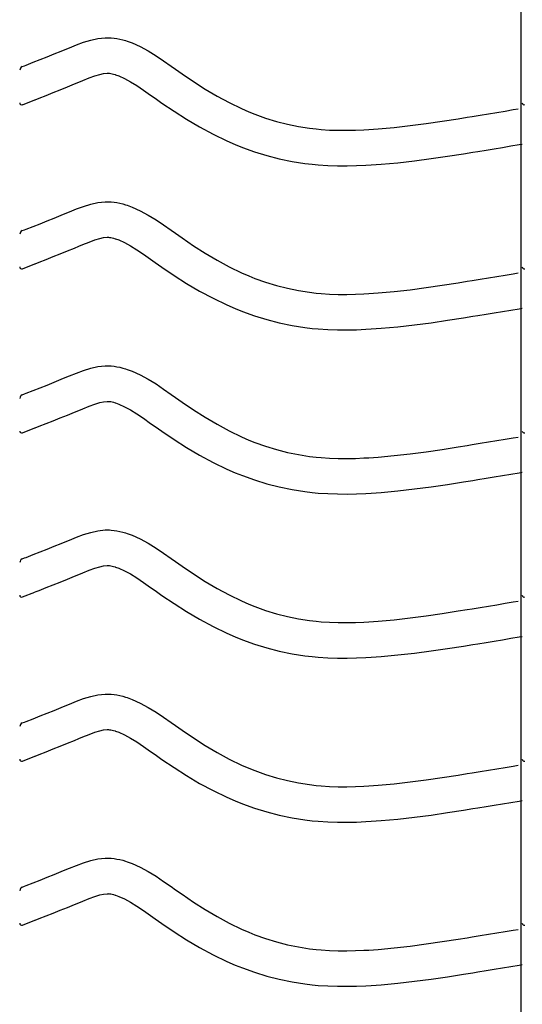
# Model space of a CAD drawing. Extents: x -526 to 8890, y 65 to 5861.
# Drawn here: x 267 to 522, y 2544 to 3044 of the extents above; entities that cross this region are included whole.
import ezdxf

# ---------------------------------------------------------------- set-up
doc = ezdxf.new("R2010")
doc.units = 0
doc.header["$LTSCALE"] = 20
doc.header["$MEASUREMENT"] = 0
doc.layers.add('_0-0_', color=7, linetype='CONTINUOUS')

msp = doc.modelspace()

# ---------------------------------------------------------------- linework, layer by layer
at = {"layer": '_0-0_', "color": 7, "linetype": 'Continuous'}
for p, q in [((521.58, 2122.63), (521.58, 3543.39)), ((299.56, 3032.52), (303.21, 3033.63)), ((303.21, 3033.63), (306.88, 3034.43)), ((306.88, 3034.43), (310.58, 3034.82)), ((310.58, 3034.82), (312.74, 3034.82)), ((312.74, 3034.82), (313.59, 3034.77)), ((313.59, 3034.77), (315.06, 3034.62)), ((315.06, 3034.62), (316.52, 3034.4)), ((316.52, 3034.4), (317.98, 3034.1)), ((317.98, 3034.1), (319.43, 3033.74)), ((319.43, 3033.74), (320.86, 3033.32)), ((320.86, 3033.32), (321.68, 3033.06)), ((321.68, 3033.06), (324.19, 3032.14)), ((284.61, 3026.56), (288.2, 3028.02)), ((288.2, 3028.02), (290.29, 3028.88)), ((290.29, 3028.88), (292.36, 3029.74)), ((292.36, 3029.74), (295.95, 3031.19)), ((295.95, 3031.19), (299.56, 3032.52)), ((324.19, 3032.14), (328.37, 3030.27)), ((328.37, 3030.27), (332.41, 3028.07)), ((332.41, 3028.07), (336.33, 3025.64)), ((273.96, 3022.32), (277.5, 3023.72)), ((277.5, 3023.72), (281.05, 3025.13)), ((281.05, 3025.13), (284.61, 3026.56)), ((336.33, 3025.64), (340.17, 3023.06)), ((340.17, 3023.06), (343.97, 3020.39)), ((268.49, 3020.17), (269.62, 3020.62)), ((269.62, 3020.62), (270.43, 3020.93)), ((270.43, 3020.93), (273.96, 3022.32)), ((343.97, 3020.39), (346.17, 3018.83)), ((346.17, 3018.83), (349.54, 3016.49)), ((297.16, 3012.24), (299.17, 3013.08)), ((299.17, 3013.08), (302.43, 3014.39)), ((302.43, 3014.39), (305.31, 3015.45)), ((305.31, 3015.45), (307.77, 3016.2)), ((307.77, 3016.2), (309.75, 3016.64)), ((309.75, 3016.64), (311.53, 3016.82)), ((311.53, 3016.82), (312.21, 3016.82)), ((312.21, 3016.82), (312.14, 3016.83)), ((312.14, 3016.83), (312.75, 3016.76)), ((312.75, 3016.76), (313.34, 3016.67)), ((313.34, 3016.67), (314.01, 3016.54)), ((314.01, 3016.54), (314.75, 3016.35)), ((314.75, 3016.35), (315.6, 3016.11)), ((315.6, 3016.11), (315.84, 3016.03)), ((315.84, 3016.03), (317.41, 3015.46)), ((317.41, 3015.46), (320.38, 3014.13)), ((320.38, 3014.13), (323.36, 3012.5)), ((349.54, 3016.49), (355.38, 3012.55)), ((284.12, 3006.98), (287.72, 3008.41)), ((287.72, 3008.41), (291.36, 3009.87)), ((291.36, 3009.87), (295.02, 3011.36)), ((295.02, 3011.36), (297.16, 3012.24)), ((323.36, 3012.5), (326.55, 3010.52)), ((326.55, 3010.52), (329.97, 3008.22)), ((329.97, 3008.22), (333.61, 3005.67)), ((355.38, 3012.55), (361.3, 3008.77)), ((361.3, 3008.77), (367.33, 3005.2)), ((268.52, 3000.83), (274.91, 3003.35)), ((274.95, 3003.37), (277, 3004.18)), ((277, 3004.18), (280.55, 3005.57)), ((280.55, 3005.57), (284.12, 3006.98)), ((333.61, 3005.67), (335.84, 3004.1)), ((335.84, 3004.1), (339.36, 3001.64)), ((367.33, 3005.2), (373.47, 3001.87)), ((339.36, 3001.64), (345.51, 2997.5)), ((373.47, 3001.87), (379.75, 2998.82)), ((379.75, 2998.82), (383.47, 2997.21)), ((513.45, 2997.62), (517.64, 2998.31)), ((517.64, 2998.31), (520.07, 2998.71)), ((345.51, 2997.5), (351.87, 2993.44)), ((351.87, 2993.44), (358.44, 2989.54)), ((383.47, 2997.21), (386.55, 2995.98)), ((386.55, 2995.98), (391.93, 2994.05)), ((391.93, 2994.05), (397.41, 2992.36)), ((481.53, 2992.47), (489.6, 2993.73)), ((489.6, 2993.73), (494.28, 2994.48)), ((494.28, 2994.48), (496.71, 2994.87)), ((496.71, 2994.87), (500.9, 2995.55)), ((500.9, 2995.55), (505.08, 2996.24)), ((505.08, 2996.24), (509.27, 2996.92)), ((509.27, 2996.92), (513.45, 2997.62)), ((358.44, 2989.54), (365.25, 2985.84)), ((397.41, 2992.36), (402.97, 2990.94)), ((402.97, 2990.94), (408.58, 2989.77)), ((408.58, 2989.77), (414.24, 2988.88)), ((414.24, 2988.88), (417.53, 2988.49)), ((417.53, 2988.49), (420.06, 2988.25)), ((420.06, 2988.25), (424.41, 2987.97)), ((424.41, 2987.97), (428.78, 2987.83)), ((428.78, 2987.83), (433.14, 2987.81)), ((433.14, 2987.81), (437.51, 2987.9)), ((437.51, 2987.9), (441.87, 2988.09)), ((441.87, 2988.09), (444.4, 2988.23)), ((444.4, 2988.23), (449.13, 2988.56)), ((449.13, 2988.56), (457.25, 2989.3)), ((457.25, 2989.3), (465.36, 2990.22)), ((465.36, 2990.22), (473.46, 2991.29)), ((473.46, 2991.29), (481.53, 2992.47)), ((365.25, 2985.84), (372.24, 2982.46)), ((372.24, 2982.46), (376.54, 2980.59)), ((376.54, 2980.59), (380.16, 2979.14)), ((380.16, 2979.14), (386.25, 2976.96)), ((503.79, 2977.79), (508, 2978.47)), ((508, 2978.47), (512.2, 2979.16)), ((512.2, 2979.16), (516.39, 2979.86)), ((516.39, 2979.86), (520.58, 2980.55)), ((520.58, 2980.55), (522.19, 2980.82)), ((386.25, 2976.96), (392.53, 2975.03)), ((392.53, 2975.03), (398.9, 2973.4)), ((398.9, 2973.4), (405.35, 2972.06)), ((467.56, 2972.36), (475.93, 2973.46)), ((475.93, 2973.46), (484.22, 2974.67)), ((484.22, 2974.67), (492.41, 2975.95)), ((492.41, 2975.95), (497.14, 2976.7)), ((497.14, 2976.7), (499.59, 2977.1)), ((499.59, 2977.1), (503.79, 2977.79)), ((405.35, 2972.06), (411.78, 2971.04)), ((411.78, 2971.04), (415.64, 2970.59)), ((415.64, 2970.59), (418.64, 2970.31)), ((418.64, 2970.31), (423.54, 2969.99)), ((423.54, 2969.99), (428.45, 2969.83)), ((428.45, 2969.83), (433.3, 2969.81)), ((433.3, 2969.81), (438.08, 2969.91)), ((438.08, 2969.91), (442.76, 2970.11)), ((442.76, 2970.11), (445.54, 2970.27)), ((445.54, 2970.27), (450.57, 2970.62)), ((450.57, 2970.62), (459.08, 2971.39)), ((459.08, 2971.39), (467.56, 2972.36)), ((292.36, 2946.46), (295.95, 2947.91)), ((295.95, 2947.91), (299.56, 2949.24)), ((299.56, 2949.24), (303.21, 2950.36)), ((303.21, 2950.36), (306.88, 2951.16)), ((306.88, 2951.16), (310.58, 2951.55)), ((310.58, 2951.55), (312.74, 2951.55)), ((312.74, 2951.55), (313.59, 2951.5)), ((313.59, 2951.5), (315.06, 2951.35)), ((315.06, 2951.35), (316.52, 2951.12)), ((316.52, 2951.12), (317.98, 2950.83)), ((317.98, 2950.83), (319.43, 2950.47)), ((319.43, 2950.47), (320.86, 2950.05)), ((320.86, 2950.05), (321.68, 2949.79)), ((321.68, 2949.79), (324.19, 2948.87)), ((324.19, 2948.87), (328.37, 2946.99)), ((281.05, 2941.85), (284.61, 2943.29)), ((284.61, 2943.29), (288.2, 2944.75)), ((288.2, 2944.75), (290.29, 2945.61)), ((290.29, 2945.61), (292.36, 2946.46)), ((328.37, 2946.99), (332.41, 2944.8)), ((332.41, 2944.8), (336.33, 2942.37)), ((270.43, 2937.66), (273.96, 2939.05)), ((273.96, 2939.05), (277.5, 2940.44)), ((277.5, 2940.44), (281.05, 2941.85)), ((336.33, 2942.37), (340.17, 2939.78)), ((340.17, 2939.78), (343.97, 2937.12)), ((268.49, 2936.9), (269.62, 2937.34)), ((269.62, 2937.34), (270.43, 2937.66)), ((305.31, 2932.18), (307.77, 2932.93)), ((307.77, 2932.93), (309.75, 2933.36)), ((309.75, 2933.36), (311.53, 2933.55)), ((311.53, 2933.55), (312.21, 2933.55)), ((312.21, 2933.55), (312.14, 2933.56)), ((312.14, 2933.56), (312.75, 2933.49)), ((312.75, 2933.49), (313.34, 2933.4)), ((313.34, 2933.4), (314.01, 2933.26)), ((314.01, 2933.26), (314.75, 2933.08)), ((314.75, 2933.08), (315.6, 2932.83)), ((343.97, 2937.12), (346.17, 2935.56)), ((346.17, 2935.56), (349.54, 2933.22)), ((349.54, 2933.22), (355.38, 2929.28)), ((291.36, 2926.6), (295.02, 2928.09)), ((295.02, 2928.09), (297.16, 2928.97)), ((297.16, 2928.97), (299.17, 2929.8)), ((299.17, 2929.8), (302.43, 2931.12)), ((302.43, 2931.12), (305.31, 2932.18)), ((315.6, 2932.83), (315.84, 2932.76)), ((315.84, 2932.76), (317.41, 2932.18)), ((317.41, 2932.18), (320.38, 2930.85)), ((320.38, 2930.85), (323.36, 2929.23)), ((323.36, 2929.23), (326.55, 2927.25)), ((355.38, 2929.28), (361.3, 2925.5)), ((280.55, 2922.3), (284.12, 2923.71)), ((284.12, 2923.71), (287.72, 2925.14)), ((287.72, 2925.14), (291.36, 2926.6)), ((326.55, 2927.25), (329.97, 2924.95)), ((329.97, 2924.95), (333.61, 2922.4)), ((361.3, 2925.5), (367.33, 2921.92)), ((268.52, 2917.56), (274.91, 2920.08)), ((274.95, 2920.1), (277, 2920.9)), ((277, 2920.9), (280.55, 2922.3)), ((333.61, 2922.4), (335.84, 2920.82)), ((335.84, 2920.82), (339.36, 2918.37)), ((339.36, 2918.37), (345.51, 2914.23)), ((367.33, 2921.92), (373.47, 2918.59)), ((373.47, 2918.59), (379.75, 2915.55)), ((345.51, 2914.23), (351.87, 2910.17)), ((379.75, 2915.55), (383.47, 2913.94)), ((383.47, 2913.94), (386.55, 2912.7)), ((500.9, 2912.28), (505.08, 2912.96)), ((505.08, 2912.96), (509.27, 2913.65)), ((509.27, 2913.65), (513.45, 2914.34)), ((513.45, 2914.34), (517.64, 2915.03)), ((517.64, 2915.03), (520.07, 2915.44)), ((351.87, 2910.17), (358.44, 2906.27)), ((386.55, 2912.7), (391.93, 2910.77)), ((391.93, 2910.77), (397.41, 2909.09)), ((397.41, 2909.09), (402.97, 2907.66)), ((465.36, 2906.95), (473.46, 2908.02)), ((473.46, 2908.02), (481.53, 2909.2)), ((481.53, 2909.2), (489.6, 2910.45)), ((489.6, 2910.45), (494.28, 2911.2)), ((494.28, 2911.2), (496.71, 2911.6)), ((496.71, 2911.6), (500.9, 2912.28)), ((358.44, 2906.27), (365.25, 2902.57)), ((402.97, 2907.66), (408.58, 2906.5)), ((408.58, 2906.5), (414.24, 2905.61)), ((414.24, 2905.61), (417.53, 2905.22)), ((417.53, 2905.22), (420.06, 2904.98)), ((420.06, 2904.98), (424.41, 2904.7)), ((424.41, 2904.7), (428.78, 2904.56)), ((428.78, 2904.56), (433.14, 2904.54)), ((433.14, 2904.54), (437.51, 2904.63)), ((437.51, 2904.63), (441.87, 2904.82)), ((441.87, 2904.82), (444.4, 2904.96)), ((444.4, 2904.96), (449.13, 2905.29)), ((449.13, 2905.29), (457.25, 2906.03)), ((457.25, 2906.03), (465.36, 2906.95)), ((365.25, 2902.57), (372.24, 2899.19)), ((372.24, 2899.19), (376.54, 2897.32)), ((376.54, 2897.32), (380.16, 2895.87)), ((380.16, 2895.87), (386.25, 2893.69)), ((386.25, 2893.69), (392.53, 2891.76)), ((492.41, 2892.67), (497.14, 2893.43)), ((497.14, 2893.43), (499.59, 2893.83)), ((499.59, 2893.83), (503.79, 2894.51)), ((503.79, 2894.51), (508, 2895.2)), ((508, 2895.2), (512.2, 2895.89)), ((512.2, 2895.89), (516.39, 2896.58)), ((516.39, 2896.58), (520.58, 2897.28)), ((520.58, 2897.28), (522.19, 2897.54)), ((392.53, 2891.76), (398.9, 2890.12)), ((398.9, 2890.12), (405.35, 2888.79)), ((405.35, 2888.79), (411.78, 2887.77)), ((450.57, 2887.35), (459.08, 2888.12)), ((459.08, 2888.12), (467.56, 2889.08)), ((467.56, 2889.08), (475.93, 2890.19)), ((475.93, 2890.19), (484.22, 2891.4)), ((484.22, 2891.4), (492.41, 2892.67)), ((411.78, 2887.77), (415.64, 2887.31)), ((415.64, 2887.31), (418.64, 2887.03)), ((418.64, 2887.03), (423.54, 2886.72)), ((423.54, 2886.72), (428.45, 2886.56)), ((428.45, 2886.56), (433.3, 2886.54)), ((433.3, 2886.54), (438.08, 2886.64)), ((438.08, 2886.64), (442.76, 2886.84)), ((442.76, 2886.84), (445.54, 2887)), ((445.54, 2887), (450.57, 2887.35)), ((306.88, 2867.89), (310.58, 2868.28)), ((310.58, 2868.28), (312.74, 2868.28)), ((312.74, 2868.28), (313.59, 2868.23)), ((313.59, 2868.23), (315.06, 2868.08)), ((315.06, 2868.08), (316.52, 2867.85)), ((290.29, 2862.33), (292.36, 2863.19)), ((292.36, 2863.19), (295.95, 2864.64)), ((295.95, 2864.64), (299.56, 2865.97)), ((299.56, 2865.97), (303.21, 2867.09)), ((303.21, 2867.09), (306.88, 2867.89)), ((316.52, 2867.85), (317.98, 2867.55)), ((317.98, 2867.55), (319.43, 2867.19)), ((319.43, 2867.19), (320.86, 2866.78)), ((320.86, 2866.78), (321.68, 2866.51)), ((321.68, 2866.51), (324.19, 2865.6)), ((324.19, 2865.6), (328.37, 2863.72)), ((328.37, 2863.72), (332.41, 2861.53)), ((277.5, 2857.17), (281.05, 2858.58)), ((281.05, 2858.58), (284.61, 2860.01)), ((284.61, 2860.01), (288.2, 2861.47)), ((288.2, 2861.47), (290.29, 2862.33)), ((332.41, 2861.53), (336.33, 2859.1)), ((336.33, 2859.1), (340.17, 2856.51)), ((268.49, 2853.62), (269.62, 2854.07)), ((269.62, 2854.07), (270.43, 2854.39)), ((270.43, 2854.39), (273.96, 2855.78)), ((273.96, 2855.78), (277.5, 2857.17)), ((340.17, 2856.51), (343.97, 2853.84)), ((343.97, 2853.84), (346.17, 2852.29)), ((302.43, 2847.84), (305.31, 2848.9)), ((305.31, 2848.9), (307.77, 2849.66)), ((307.77, 2849.66), (309.75, 2850.09)), ((309.75, 2850.09), (311.53, 2850.28)), ((311.53, 2850.28), (312.21, 2850.28)), ((312.21, 2850.28), (312.14, 2850.28)), ((312.14, 2850.28), (312.75, 2850.22)), ((312.75, 2850.22), (313.34, 2850.13)), ((313.34, 2850.13), (314.01, 2849.99)), ((314.01, 2849.99), (314.75, 2849.81)), ((314.75, 2849.81), (315.6, 2849.56)), ((315.6, 2849.56), (315.84, 2849.48)), ((315.84, 2849.48), (317.41, 2848.91)), ((317.41, 2848.91), (320.38, 2847.58)), ((346.17, 2852.29), (349.54, 2849.95)), ((349.54, 2849.95), (355.38, 2846.01)), ((287.72, 2841.87), (291.36, 2843.33)), ((291.36, 2843.33), (295.02, 2844.81)), ((295.02, 2844.81), (297.16, 2845.7)), ((297.16, 2845.7), (299.17, 2846.53)), ((299.17, 2846.53), (302.43, 2847.84)), ((320.38, 2847.58), (323.36, 2845.96)), ((323.36, 2845.96), (326.55, 2843.98)), ((326.55, 2843.98), (329.97, 2841.68)), ((355.38, 2846.01), (361.3, 2842.23)), ((277, 2837.63), (280.55, 2839.03)), ((280.55, 2839.03), (284.12, 2840.43)), ((284.12, 2840.43), (287.72, 2841.87)), ((329.97, 2841.68), (333.61, 2839.12)), ((333.61, 2839.12), (335.84, 2837.55)), ((361.3, 2842.23), (367.33, 2838.65)), ((367.33, 2838.65), (373.47, 2835.32)), ((268.52, 2834.29), (274.91, 2836.81)), ((274.95, 2836.83), (277, 2837.63)), ((335.84, 2837.55), (339.36, 2835.1)), ((339.36, 2835.1), (345.51, 2830.95)), ((373.47, 2835.32), (379.75, 2832.28)), ((345.51, 2830.95), (351.87, 2826.9)), ((379.75, 2832.28), (383.47, 2830.66)), ((383.47, 2830.66), (386.55, 2829.43)), ((386.55, 2829.43), (391.93, 2827.5)), ((494.28, 2827.93), (496.71, 2828.32)), ((496.71, 2828.32), (500.9, 2829.01)), ((500.9, 2829.01), (505.08, 2829.69)), ((505.08, 2829.69), (509.27, 2830.38)), ((509.27, 2830.38), (513.45, 2831.07)), ((513.45, 2831.07), (517.64, 2831.76)), ((517.64, 2831.76), (520.07, 2832.16)), ((351.87, 2826.9), (358.44, 2822.99)), ((358.44, 2822.99), (365.25, 2819.3)), ((391.93, 2827.5), (397.41, 2825.82)), ((397.41, 2825.82), (402.97, 2824.39)), ((402.97, 2824.39), (408.58, 2823.23)), ((408.58, 2823.23), (414.24, 2822.33)), ((457.25, 2822.76), (465.36, 2823.68)), ((465.36, 2823.68), (473.46, 2824.75)), ((473.46, 2824.75), (481.53, 2825.93)), ((481.53, 2825.93), (489.6, 2827.18)), ((489.6, 2827.18), (494.28, 2827.93)), ((365.25, 2819.3), (372.24, 2815.92)), ((414.24, 2822.33), (417.53, 2821.94)), ((417.53, 2821.94), (420.06, 2821.71)), ((420.06, 2821.71), (424.41, 2821.43)), ((424.41, 2821.43), (428.78, 2821.28)), ((428.78, 2821.28), (433.14, 2821.27)), ((433.14, 2821.27), (437.51, 2821.36)), ((437.51, 2821.36), (441.87, 2821.54)), ((441.87, 2821.54), (444.4, 2821.69)), ((444.4, 2821.69), (449.13, 2822.02)), ((449.13, 2822.02), (457.25, 2822.76)), ((372.24, 2815.92), (376.54, 2814.05)), ((376.54, 2814.05), (380.16, 2812.6)), ((512.2, 2812.62), (516.39, 2813.31)), ((516.39, 2813.31), (520.58, 2814)), ((520.58, 2814), (522.19, 2814.27)), ((380.16, 2812.6), (386.25, 2810.42)), ((386.25, 2810.42), (392.53, 2808.49)), ((392.53, 2808.49), (398.9, 2806.85)), ((475.93, 2806.92), (484.22, 2808.13)), ((484.22, 2808.13), (492.41, 2809.4)), ((492.41, 2809.4), (497.14, 2810.16)), ((497.14, 2810.16), (499.59, 2810.56)), ((499.59, 2810.56), (503.79, 2811.24)), ((503.79, 2811.24), (508, 2811.93)), ((508, 2811.93), (512.2, 2812.62)), ((398.9, 2806.85), (405.35, 2805.51)), ((405.35, 2805.51), (411.78, 2804.5)), ((411.78, 2804.5), (415.64, 2804.04)), ((415.64, 2804.04), (418.64, 2803.76)), ((418.64, 2803.76), (423.54, 2803.44)), ((423.54, 2803.44), (428.45, 2803.28)), ((428.45, 2803.28), (433.3, 2803.27)), ((433.3, 2803.27), (438.08, 2803.37)), ((438.08, 2803.37), (442.76, 2803.57)), ((442.76, 2803.57), (445.54, 2803.72)), ((445.54, 2803.72), (450.57, 2804.08)), ((450.57, 2804.08), (459.08, 2804.85)), ((459.08, 2804.85), (467.56, 2805.81)), ((467.56, 2805.81), (475.93, 2806.92)), ((299.56, 2782.7), (303.21, 2783.81)), ((303.21, 2783.81), (306.88, 2784.61)), ((306.88, 2784.61), (310.58, 2785.01)), ((310.58, 2785.01), (312.74, 2785.01)), ((312.74, 2785.01), (313.59, 2784.96)), ((313.59, 2784.96), (315.06, 2784.8)), ((315.06, 2784.8), (316.52, 2784.58)), ((316.52, 2784.58), (317.98, 2784.28)), ((317.98, 2784.28), (319.43, 2783.92)), ((319.43, 2783.92), (320.86, 2783.51)), ((320.86, 2783.51), (321.68, 2783.24)), ((321.68, 2783.24), (324.19, 2782.33)), ((284.61, 2776.74), (288.2, 2778.2)), ((288.2, 2778.2), (290.29, 2779.06)), ((290.29, 2779.06), (292.36, 2779.92)), ((292.36, 2779.92), (295.95, 2781.37)), ((295.95, 2781.37), (299.56, 2782.7)), ((324.19, 2782.33), (328.37, 2780.45)), ((328.37, 2780.45), (332.41, 2778.26)), ((332.41, 2778.26), (336.33, 2775.83)), ((273.96, 2772.5), (277.5, 2773.9)), ((277.5, 2773.9), (281.05, 2775.31)), ((281.05, 2775.31), (284.61, 2776.74)), ((336.33, 2775.83), (340.17, 2773.24)), ((340.17, 2773.24), (343.97, 2770.57)), ((268.49, 2770.35), (269.62, 2770.8)), ((269.62, 2770.8), (270.43, 2771.12)), ((270.43, 2771.12), (273.96, 2772.5)), ((343.97, 2770.57), (346.17, 2769.02)), ((346.17, 2769.02), (349.54, 2766.67)), ((297.16, 2762.42), (299.17, 2763.26)), ((299.17, 2763.26), (302.43, 2764.57)), ((302.43, 2764.57), (305.31, 2765.63)), ((305.31, 2765.63), (307.77, 2766.38)), ((307.77, 2766.38), (309.75, 2766.82)), ((309.75, 2766.82), (311.53, 2767.01)), ((311.53, 2767.01), (312.21, 2767.01)), ((312.21, 2767.01), (312.14, 2767.01)), ((312.14, 2767.01), (312.75, 2766.95)), ((312.75, 2766.95), (313.34, 2766.86)), ((313.34, 2766.86), (314.01, 2766.72)), ((314.01, 2766.72), (314.75, 2766.54)), ((314.75, 2766.54), (315.6, 2766.29)), ((315.6, 2766.29), (315.84, 2766.21)), ((315.84, 2766.21), (317.41, 2765.64)), ((317.41, 2765.64), (320.38, 2764.31)), ((320.38, 2764.31), (323.36, 2762.69)), ((349.54, 2766.67), (355.38, 2762.73)), ((284.12, 2757.16), (287.72, 2758.59)), ((287.72, 2758.59), (291.36, 2760.05)), ((291.36, 2760.05), (295.02, 2761.54)), ((295.02, 2761.54), (297.16, 2762.42)), ((323.36, 2762.69), (326.55, 2760.71)), ((326.55, 2760.71), (329.97, 2758.41)), ((329.97, 2758.41), (333.61, 2755.85)), ((355.38, 2762.73), (361.3, 2758.95)), ((361.3, 2758.95), (367.33, 2755.38)), ((268.52, 2751.02), (274.91, 2753.53)), ((274.95, 2753.56), (277, 2754.36)), ((277, 2754.36), (280.55, 2755.75)), ((280.55, 2755.75), (284.12, 2757.16)), ((333.61, 2755.85), (335.84, 2754.28)), ((335.84, 2754.28), (339.36, 2751.82)), ((367.33, 2755.38), (373.47, 2752.05)), ((339.36, 2751.82), (345.51, 2747.68)), ((373.47, 2752.05), (379.75, 2749.01)), ((379.75, 2749.01), (383.47, 2747.39)), ((513.45, 2747.8), (517.64, 2748.49)), ((517.64, 2748.49), (520.07, 2748.89)), ((345.51, 2747.68), (351.87, 2743.62)), ((351.87, 2743.62), (358.44, 2739.72)), ((383.47, 2747.39), (386.55, 2746.16)), ((386.55, 2746.16), (391.93, 2744.23)), ((391.93, 2744.23), (397.41, 2742.54)), ((481.53, 2742.65), (489.6, 2743.91)), ((489.6, 2743.91), (494.28, 2744.66)), ((494.28, 2744.66), (496.71, 2745.05)), ((496.71, 2745.05), (500.9, 2745.73)), ((500.9, 2745.73), (505.08, 2746.42)), ((505.08, 2746.42), (509.27, 2747.11)), ((509.27, 2747.11), (513.45, 2747.8)), ((358.44, 2739.72), (365.25, 2736.03)), ((397.41, 2742.54), (402.97, 2741.12)), ((402.97, 2741.12), (408.58, 2739.95)), ((408.58, 2739.95), (414.24, 2739.06)), ((414.24, 2739.06), (417.53, 2738.67)), ((417.53, 2738.67), (420.06, 2738.44)), ((420.06, 2738.44), (424.41, 2738.15)), ((424.41, 2738.15), (428.78, 2738.01)), ((428.78, 2738.01), (433.14, 2737.99)), ((433.14, 2737.99), (437.51, 2738.09)), ((437.51, 2738.09), (441.87, 2738.27)), ((441.87, 2738.27), (444.4, 2738.42)), ((444.4, 2738.42), (449.13, 2738.75)), ((449.13, 2738.75), (457.25, 2739.48)), ((457.25, 2739.48), (465.36, 2740.4)), ((465.36, 2740.4), (473.46, 2741.47)), ((473.46, 2741.47), (481.53, 2742.65)), ((365.25, 2736.03), (372.24, 2732.64)), ((372.24, 2732.64), (376.54, 2730.78)), ((376.54, 2730.78), (380.16, 2729.33)), ((380.16, 2729.33), (386.25, 2727.14)), ((503.79, 2727.97), (508, 2728.66)), ((508, 2728.66), (512.2, 2729.35)), ((512.2, 2729.35), (516.39, 2730.04)), ((516.39, 2730.04), (520.58, 2730.73)), ((520.58, 2730.73), (522.19, 2731)), ((386.25, 2727.14), (392.53, 2725.22)), ((392.53, 2725.22), (398.9, 2723.58)), ((398.9, 2723.58), (405.35, 2722.24)), ((467.56, 2722.54), (475.93, 2723.64)), ((475.93, 2723.64), (484.22, 2724.85)), ((484.22, 2724.85), (492.41, 2726.13)), ((492.41, 2726.13), (497.14, 2726.89)), ((497.14, 2726.89), (499.59, 2727.28)), ((499.59, 2727.28), (503.79, 2727.97)), ((405.35, 2722.24), (411.78, 2721.23)), ((411.78, 2721.23), (415.64, 2720.77)), ((415.64, 2720.77), (418.64, 2720.49)), ((418.64, 2720.49), (423.54, 2720.17)), ((423.54, 2720.17), (428.45, 2720.01)), ((428.45, 2720.01), (433.3, 2719.99)), ((433.3, 2719.99), (438.08, 2720.09)), ((438.08, 2720.09), (442.76, 2720.29)), ((442.76, 2720.29), (445.54, 2720.45)), ((445.54, 2720.45), (450.57, 2720.8)), ((450.57, 2720.8), (459.08, 2721.58)), ((459.08, 2721.58), (467.56, 2722.54)), ((292.36, 2696.65), (295.95, 2698.09)), ((295.95, 2698.09), (299.56, 2699.43)), ((299.56, 2699.43), (303.21, 2700.54)), ((303.21, 2700.54), (306.88, 2701.34)), ((306.88, 2701.34), (310.58, 2701.73)), ((310.58, 2701.73), (312.74, 2701.73)), ((312.74, 2701.73), (313.59, 2701.68)), ((313.59, 2701.68), (315.06, 2701.53)), ((315.06, 2701.53), (316.52, 2701.3)), ((316.52, 2701.3), (317.98, 2701.01)), ((317.98, 2701.01), (319.43, 2700.65)), ((319.43, 2700.65), (320.86, 2700.23)), ((320.86, 2700.23), (321.68, 2699.97)), ((321.68, 2699.97), (324.19, 2699.05)), ((324.19, 2699.05), (328.37, 2697.18)), ((281.05, 2692.04), (284.61, 2693.47)), ((284.61, 2693.47), (288.2, 2694.93)), ((288.2, 2694.93), (290.29, 2695.79)), ((290.29, 2695.79), (292.36, 2696.65)), ((328.37, 2697.18), (332.41, 2694.98)), ((332.41, 2694.98), (336.33, 2692.55)), ((270.43, 2687.84), (273.96, 2689.23)), ((273.96, 2689.23), (277.5, 2690.63)), ((277.5, 2690.63), (281.05, 2692.04)), ((336.33, 2692.55), (340.17, 2689.97)), ((340.17, 2689.97), (343.97, 2687.3)), ((268.49, 2687.08), (269.62, 2687.53)), ((269.62, 2687.53), (270.43, 2687.84)), ((305.31, 2682.36), (307.77, 2683.11)), ((307.77, 2683.11), (309.75, 2683.55)), ((309.75, 2683.55), (311.53, 2683.73)), ((311.53, 2683.73), (312.21, 2683.73)), ((312.21, 2683.73), (312.14, 2683.74)), ((312.14, 2683.74), (312.75, 2683.67)), ((312.75, 2683.67), (313.34, 2683.58)), ((313.34, 2683.58), (314.01, 2683.45)), ((314.01, 2683.45), (314.75, 2683.26)), ((314.75, 2683.26), (315.6, 2683.02)), ((343.97, 2687.3), (346.17, 2685.74)), ((346.17, 2685.74), (349.54, 2683.4)), ((349.54, 2683.4), (355.38, 2679.46)), ((291.36, 2676.78), (295.02, 2678.27)), ((295.02, 2678.27), (297.16, 2679.15)), ((297.16, 2679.15), (299.17, 2679.98)), ((299.17, 2679.98), (302.43, 2681.3)), ((302.43, 2681.3), (305.31, 2682.36)), ((315.6, 2683.02), (315.84, 2682.94)), ((315.84, 2682.94), (317.41, 2682.37)), ((317.41, 2682.37), (320.38, 2681.03)), ((320.38, 2681.03), (323.36, 2679.41)), ((323.36, 2679.41), (326.55, 2677.43)), ((355.38, 2679.46), (361.3, 2675.68)), ((280.55, 2672.48), (284.12, 2673.89)), ((284.12, 2673.89), (287.72, 2675.32)), ((287.72, 2675.32), (291.36, 2676.78)), ((326.55, 2677.43), (329.97, 2675.13)), ((329.97, 2675.13), (333.61, 2672.58)), ((361.3, 2675.68), (367.33, 2672.11)), ((268.52, 2667.74), (274.91, 2670.26)), ((274.95, 2670.28), (277, 2671.09)), ((277, 2671.09), (280.55, 2672.48)), ((333.61, 2672.58), (335.84, 2671.01)), ((335.84, 2671.01), (339.36, 2668.55)), ((339.36, 2668.55), (345.51, 2664.41)), ((367.33, 2672.11), (373.47, 2668.78)), ((373.47, 2668.78), (379.75, 2665.73)), ((345.51, 2664.41), (351.87, 2660.35)), ((379.75, 2665.73), (383.47, 2664.12)), ((383.47, 2664.12), (386.55, 2662.89)), ((500.9, 2662.46), (505.08, 2663.15)), ((505.08, 2663.15), (509.27, 2663.83)), ((509.27, 2663.83), (513.45, 2664.52)), ((513.45, 2664.52), (517.64, 2665.22)), ((517.64, 2665.22), (520.07, 2665.62)), ((351.87, 2660.35), (358.44, 2656.45)), ((386.55, 2662.89), (391.93, 2660.96)), ((391.93, 2660.96), (397.41, 2659.27)), ((397.41, 2659.27), (402.97, 2657.84)), ((465.36, 2657.13), (473.46, 2658.2)), ((473.46, 2658.2), (481.53, 2659.38)), ((481.53, 2659.38), (489.6, 2660.64)), ((489.6, 2660.64), (494.28, 2661.39)), ((494.28, 2661.39), (496.71, 2661.78)), ((496.71, 2661.78), (500.9, 2662.46)), ((358.44, 2656.45), (365.25, 2652.75)), ((402.97, 2657.84), (408.58, 2656.68)), ((408.58, 2656.68), (414.24, 2655.79)), ((414.24, 2655.79), (417.53, 2655.4)), ((417.53, 2655.4), (420.06, 2655.16)), ((420.06, 2655.16), (424.41, 2654.88)), ((424.41, 2654.88), (428.78, 2654.74)), ((428.78, 2654.74), (433.14, 2654.72)), ((433.14, 2654.72), (437.51, 2654.81)), ((437.51, 2654.81), (441.87, 2655)), ((441.87, 2655), (444.4, 2655.14)), ((444.4, 2655.14), (449.13, 2655.47)), ((449.13, 2655.47), (457.25, 2656.21)), ((457.25, 2656.21), (465.36, 2657.13)), ((365.25, 2652.75), (372.24, 2649.37)), ((372.24, 2649.37), (376.54, 2647.5)), ((376.54, 2647.5), (380.16, 2646.05)), ((380.16, 2646.05), (386.25, 2643.87)), ((386.25, 2643.87), (392.53, 2641.94)), ((492.41, 2642.86), (497.14, 2643.61)), ((497.14, 2643.61), (499.59, 2644.01)), ((499.59, 2644.01), (503.79, 2644.69)), ((503.79, 2644.69), (508, 2645.38)), ((508, 2645.38), (512.2, 2646.07)), ((512.2, 2646.07), (516.39, 2646.77)), ((516.39, 2646.77), (520.58, 2647.46)), ((520.58, 2647.46), (522.19, 2647.73)), ((392.53, 2641.94), (398.9, 2640.31)), ((398.9, 2640.31), (405.35, 2638.97)), ((405.35, 2638.97), (411.78, 2637.95)), ((450.57, 2637.53), (459.08, 2638.3)), ((459.08, 2638.3), (467.56, 2639.27)), ((467.56, 2639.27), (475.93, 2640.37)), ((475.93, 2640.37), (484.22, 2641.58)), ((484.22, 2641.58), (492.41, 2642.86)), ((411.78, 2637.95), (415.64, 2637.5)), ((415.64, 2637.5), (418.64, 2637.22)), ((418.64, 2637.22), (423.54, 2636.9)), ((423.54, 2636.9), (428.45, 2636.74)), ((428.45, 2636.74), (433.3, 2636.72)), ((433.3, 2636.72), (438.08, 2636.82)), ((438.08, 2636.82), (442.76, 2637.02)), ((442.76, 2637.02), (445.54, 2637.18)), ((445.54, 2637.18), (450.57, 2637.53)), ((306.88, 2618.07), (310.58, 2618.46)), ((310.58, 2618.46), (312.74, 2618.46)), ((312.74, 2618.46), (313.59, 2618.41)), ((313.59, 2618.41), (315.06, 2618.26)), ((315.06, 2618.26), (316.52, 2618.03)), ((290.29, 2612.52), (292.36, 2613.37)), ((292.36, 2613.37), (295.95, 2614.82)), ((295.95, 2614.82), (299.56, 2616.15)), ((299.56, 2616.15), (303.21, 2617.27)), ((303.21, 2617.27), (306.88, 2618.07)), ((316.52, 2618.03), (317.98, 2617.74)), ((317.98, 2617.74), (319.43, 2617.38)), ((319.43, 2617.38), (320.86, 2616.96)), ((320.86, 2616.96), (321.68, 2616.7)), ((321.68, 2616.7), (324.19, 2615.78)), ((324.19, 2615.78), (328.37, 2613.9)), ((328.37, 2613.9), (332.41, 2611.71)), ((277.5, 2607.35), (281.05, 2608.76)), ((281.05, 2608.76), (284.61, 2610.2)), ((284.61, 2610.2), (288.2, 2611.66)), ((288.2, 2611.66), (290.29, 2612.52)), ((332.41, 2611.71), (336.33, 2609.28)), ((336.33, 2609.28), (340.17, 2606.69)), ((268.49, 2603.81), (269.62, 2604.25)), ((269.62, 2604.25), (270.43, 2604.57)), ((270.43, 2604.57), (273.96, 2605.96)), ((273.96, 2605.96), (277.5, 2607.35)), ((340.17, 2606.69), (343.97, 2604.03)), ((343.97, 2604.03), (346.17, 2602.47)), ((302.43, 2598.03), (305.31, 2599.09)), ((305.31, 2599.09), (307.77, 2599.84)), ((307.77, 2599.84), (309.75, 2600.27)), ((309.75, 2600.27), (311.53, 2600.46)), ((311.53, 2600.46), (312.21, 2600.46)), ((312.21, 2600.46), (312.14, 2600.47)), ((312.14, 2600.47), (312.75, 2600.4)), ((312.75, 2600.4), (313.34, 2600.31)), ((313.34, 2600.31), (314.01, 2600.17)), ((314.01, 2600.17), (314.75, 2599.99)), ((314.75, 2599.99), (315.6, 2599.74)), ((315.6, 2599.74), (315.84, 2599.67)), ((315.84, 2599.67), (317.41, 2599.09)), ((317.41, 2599.09), (320.38, 2597.76)), ((346.17, 2602.47), (349.54, 2600.13)), ((349.54, 2600.13), (355.38, 2596.19)), ((287.72, 2592.05), (291.36, 2593.51)), ((291.36, 2593.51), (295.02, 2595)), ((295.02, 2595), (297.16, 2595.88)), ((297.16, 2595.88), (299.17, 2596.71)), ((299.17, 2596.71), (302.43, 2598.03)), ((320.38, 2597.76), (323.36, 2596.14)), ((323.36, 2596.14), (326.55, 2594.16)), ((326.55, 2594.16), (329.97, 2591.86)), ((355.38, 2596.19), (361.3, 2592.41)), ((277, 2587.81), (280.55, 2589.21)), ((280.55, 2589.21), (284.12, 2590.62)), ((284.12, 2590.62), (287.72, 2592.05)), ((329.97, 2591.86), (333.61, 2589.31)), ((333.61, 2589.31), (335.84, 2587.73)), ((361.3, 2592.41), (367.33, 2588.83)), ((367.33, 2588.83), (373.47, 2585.5)), ((268.52, 2584.47), (274.91, 2586.99)), ((274.95, 2587.01), (277, 2587.81)), ((335.84, 2587.73), (339.36, 2585.28)), ((339.36, 2585.28), (345.51, 2581.14)), ((373.47, 2585.5), (379.75, 2582.46)), ((345.51, 2581.14), (351.87, 2577.08)), ((379.75, 2582.46), (383.47, 2580.85)), ((383.47, 2580.85), (386.55, 2579.61)), ((386.55, 2579.61), (391.93, 2577.68)), ((494.28, 2578.11), (496.71, 2578.51)), ((496.71, 2578.51), (500.9, 2579.19)), ((500.9, 2579.19), (505.08, 2579.87)), ((505.08, 2579.87), (509.27, 2580.56)), ((509.27, 2580.56), (513.45, 2581.25)), ((513.45, 2581.25), (517.64, 2581.94)), ((517.64, 2581.94), (520.07, 2582.35)), ((351.87, 2577.08), (358.44, 2573.18)), ((358.44, 2573.18), (365.25, 2569.48)), ((391.93, 2577.68), (397.41, 2576)), ((397.41, 2576), (402.97, 2574.57)), ((402.97, 2574.57), (408.58, 2573.41)), ((408.58, 2573.41), (414.24, 2572.52)), ((457.25, 2572.94), (465.36, 2573.86)), ((465.36, 2573.86), (473.46, 2574.93)), ((473.46, 2574.93), (481.53, 2576.11)), ((481.53, 2576.11), (489.6, 2577.36)), ((489.6, 2577.36), (494.28, 2578.11)), ((365.25, 2569.48), (372.24, 2566.1)), ((414.24, 2572.52), (417.53, 2572.13)), ((417.53, 2572.13), (420.06, 2571.89)), ((420.06, 2571.89), (424.41, 2571.61)), ((424.41, 2571.61), (428.78, 2571.47)), ((428.78, 2571.47), (433.14, 2571.45)), ((433.14, 2571.45), (437.51, 2571.54)), ((437.51, 2571.54), (441.87, 2571.73)), ((441.87, 2571.73), (444.4, 2571.87)), ((444.4, 2571.87), (449.13, 2572.2)), ((449.13, 2572.2), (457.25, 2572.94)), ((372.24, 2566.1), (376.54, 2564.23)), ((376.54, 2564.23), (380.16, 2562.78)), ((512.2, 2562.8), (516.39, 2563.49)), ((516.39, 2563.49), (520.58, 2564.19)), ((520.58, 2564.19), (522.19, 2564.45)), ((380.16, 2562.78), (386.25, 2560.6)), ((386.25, 2560.6), (392.53, 2558.67)), ((392.53, 2558.67), (398.9, 2557.03)), ((475.93, 2557.1), (484.22, 2558.31)), ((484.22, 2558.31), (492.41, 2559.58)), ((492.41, 2559.58), (497.14, 2560.34)), ((497.14, 2560.34), (499.59, 2560.74)), ((499.59, 2560.74), (503.79, 2561.42)), ((503.79, 2561.42), (508, 2562.11)), ((508, 2562.11), (512.2, 2562.8)), ((398.9, 2557.03), (405.35, 2555.7)), ((405.35, 2555.7), (411.78, 2554.68)), ((411.78, 2554.68), (415.64, 2554.22)), ((415.64, 2554.22), (418.64, 2553.94)), ((418.64, 2553.94), (423.54, 2553.63)), ((423.54, 2553.63), (428.45, 2553.47)), ((428.45, 2553.47), (433.3, 2553.45)), ((433.3, 2553.45), (438.08, 2553.55)), ((438.08, 2553.55), (442.76, 2553.75)), ((442.76, 2553.75), (445.54, 2553.91)), ((445.54, 2553.91), (450.57, 2554.26)), ((450.57, 2554.26), (459.08, 2555.03)), ((459.08, 2555.03), (467.56, 2555.99)), ((467.56, 2555.99), (475.93, 2557.1))]:
    msp.add_line(p, q, dxfattribs=at)
for centre, radius, start, end in [((269.23, 3018.31), 2, 111.7047, 179.9557), ((268.15, 3001.77), 1, 179.4557, 291.4874), ((523.15, 3001.77), 1, 179.4557, 291.4874), ((269.23, 2935.04), 2, 111.7047, 179.9557), ((268.15, 2918.49), 1, 179.4557, 291.4874), ((523.15, 2918.49), 1, 179.4557, 291.4874), ((269.23, 2851.77), 2, 111.7047, 179.9557), ((268.15, 2835.22), 1, 179.4557, 291.4874), ((523.15, 2835.22), 1, 179.4557, 291.4874), ((269.23, 2768.49), 2, 111.7047, 179.9557), ((268.15, 2751.95), 1, 179.4557, 291.4874), ((523.15, 2751.95), 1, 179.4557, 291.4874), ((269.23, 2685.22), 2, 111.7047, 179.9557), ((268.15, 2668.67), 1, 179.4557, 291.4874), ((523.15, 2668.67), 1, 179.4557, 291.4874), ((269.23, 2601.95), 2, 111.7047, 179.9557), ((268.15, 2585.4), 1, 179.4557, 291.4874), ((523.15, 2585.4), 1, 179.4557, 291.4874)]:
    msp.add_arc(centre, radius, start, end, dxfattribs=at)

doc.saveas('drawing.dxf')
